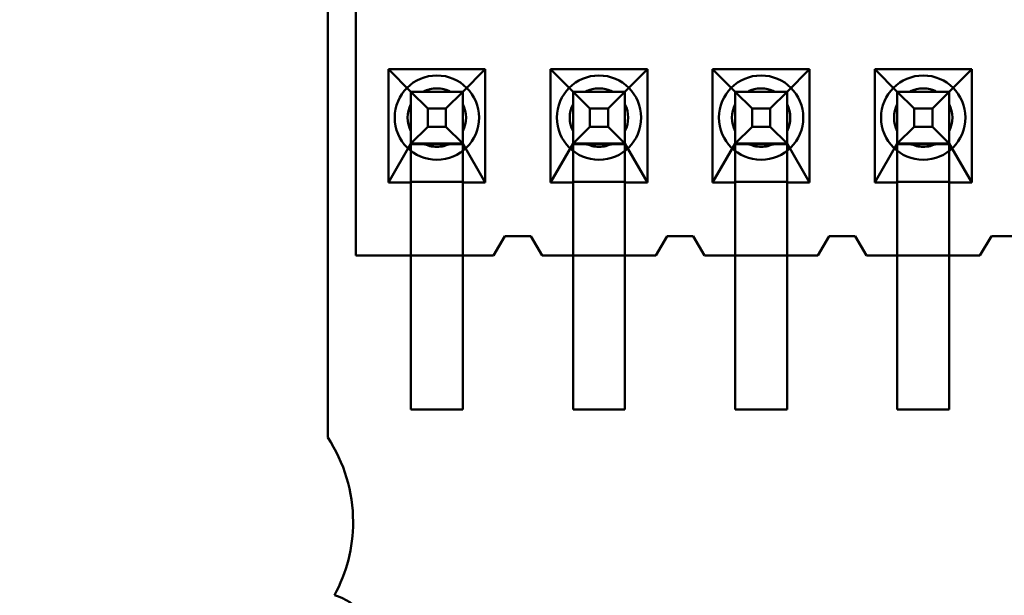
# Model space of a CAD drawing. Units: inches. Extents: x 2 to 86, y 1 to 67.
# Drawn here: x 8.4 to 8.6, y 31.1 to 31.3 of the extents above; entities that cross this region are included whole.
import ezdxf

# ---------------------------------------------------------------- set-up
doc = ezdxf.new("R2010")
doc.units = ezdxf.units.IN
doc.header["$LTSCALE"] = 4
doc.header["$MEASUREMENT"] = 0
for name, color, linetype, lineweight in [('Dimension (ANSI)', 7, 'Continuous', 25), ('Symbol (ANSI)', 7, 'Continuous', 25), ('Visible (ANSI)', 7, 'Continuous', 50)]:
    doc.layers.add(name, color=color, linetype=linetype, lineweight=lineweight)
doc.styles.add('Note Text (ANSI)', font='tahoma.ttf')
doc.dimstyles.new('Default (ANSI)', dxfattribs={"dimscale": 4, "dimtxt": 0.1200000047683716, "dimasz": 0.0984251946210861, "dimexe": 0.125, "dimexo": 0.0625, "dimgap": 0.031496062992126, "dimtad": 0, "dimtih": 1, "dimtoh": 1, "dimrnd": 1e-08, "dimzin": 0, "dimdsep": 46, "dimtxsty": 'Note Text (ANSI)', "dimcen": 0.09, "dimdle": 0.3937007874015748, "dimclrd": 256, "dimclre": 256, "dimclrt": 256, "dimadec": 0, "dimazin": 1, "dimtfac": 1, "dimtofl": 0, "dimtmove": 0, "dimatfit": 3, "dimfxl": 1, "dimtolj": 1, "dimtzin": 4, "dimlwd": -1, "dimlwe": -1, "dimarcsym": 0})
doc.dimstyles.new('Default (ANSI)$7', dxfattribs={"dimscale": 4, "dimtxt": 0.1200000047683716, "dimasz": 0.0984251946210861, "dimexe": 0.125, "dimexo": 0.0625, "dimgap": 0.031496062992126, "dimtad": 0, "dimtih": 1, "dimtoh": 1, "dimrnd": 1e-08, "dimzin": 0, "dimdsep": 46, "dimtxsty": 'Note Text (ANSI)', "dimcen": 0.09, "dimdle": 0.3937007874015748, "dimclrd": 256, "dimclre": 256, "dimclrt": 256, "dimadec": 0, "dimazin": 1, "dimtfac": 1, "dimtofl": 0, "dimtmove": 0, "dimatfit": 3, "dimfxl": 1, "dimtolj": 1, "dimtzin": 4, "dimlwd": -1, "dimlwe": -1, "dimarcsym": 0})

# ---------------------------------------------------------------- blocks, each defined once
blk = doc.blocks.new('*D35')
at = {"layer": 'Defpoints', "color": 0, "transparency": 16777216}
for p in [(7.870572942981209, 47.78762343806803), (4.132510140539631, 27.28762343806805), (9.937906276314537, 27.28762343806805)]:
    blk.add_point(p, dxfattribs=at)
at = {"layer": 'Dimension (ANSI)', "transparency": 16777216}
for p, q in [((7.620572942981209, 47.78762343806803), (3.632510140539626, 47.78762343806803)), ((4.132510140539626, 47.39392265958369), (4.132510140539628, 39.85655943472072)), ((4.132510140539631, 27.68132421655239), (4.132510140539628, 39.10460434597992)), ((9.687906276314537, 27.28762343806805), (3.632510140539631, 27.28762343806805))]:
    blk.add_line(p, q, dxfattribs=at)
for points in [[(4.066893344125569, 47.39392265958369), (4.198126936953684, 47.39392265958369), (4.132510140539626, 47.78762343806803)], [(4.066893344125573, 27.68132421655239), (4.198126936953689, 27.68132421655239), (4.132510140539631, 27.28762343806805)]]:
    blk.add_solid(points, dxfattribs=at)
at = {"layer": 'Dimension (ANSI)', "transparency": 16777216, "insert": (3.344652491757897, 39.73057518275221), "char_height": 0.4800000190734864, "attachment_point": 1, "style": 'Note Text (ANSI)'}
blk.add_mtext('\\A1;30.75', dxfattribs=at)
blk = doc.blocks.new('*D36')
at = {"layer": 'Defpoints', "color": 0, "transparency": 16777216}
for p in [(5.481225043454906, 47.45429010473471), (9.165906276314532, 47.45429010473471), (9.164572942981206, 27.62095677140138)]:
    blk.add_point(p, dxfattribs=at)
at = {"layer": 'Dimension (ANSI)', "transparency": 16777216}
for p, q in [((8.915906276314532, 47.45429010473471), (4.981225043454906, 47.45429010473471)), ((5.481225043454906, 47.06058932625036), (5.481225043454909, 37.91360098243844)), ((5.481225043454911, 28.01465754988572), (5.481225043454909, 37.16164589369764)), ((8.914572942981206, 27.62095677140138), (4.981225043454911, 27.62095677140138))]:
    blk.add_line(p, q, dxfattribs=at)
for points in [[(5.415608247040848, 47.06058932625036), (5.546841839868964, 47.06058932625036), (5.481225043454906, 47.45429010473471)], [(5.415608247040853, 28.01465754988572), (5.546841839868968, 28.01465754988572), (5.481225043454911, 27.62095677140138)]]:
    blk.add_solid(points, dxfattribs=at)
at = {"layer": 'Dimension (ANSI)', "transparency": 16777216, "insert": (4.695301578753656, 37.78761673046993), "char_height": 0.4800000190734864, "attachment_point": 1, "style": 'Note Text (ANSI)'}
blk.add_mtext('\\A1;29.75', dxfattribs=at)

msp = doc.modelspace()

# ---------------------------------------------------------------- linework, layer by layer
at = {"layer": 'Visible (ANSI)'}
for p, q in [((8.433132342792486, 31.17224191194934), (8.433132342792486, 31.37273281355205)), ((8.433132342792486, 31.1722419101137), (8.433132342792486, 31.3727328117164)), ((8.438906621007709, 31.20962257878862), (8.438906621007709, 31.29962257878862)), ((8.438906621007709, 31.20962257779784), (8.438906621007709, 31.29962257779784)), ((8.445606621007707, 31.2478892444645), (8.445606621007707, 31.22462257779784)), ((8.465539954341041, 31.2478892444645), (8.445606621007707, 31.2478892444645)), ((8.450239954341043, 31.24328924481419), (8.445606621007707, 31.2478892444645)), ((8.460906621007709, 31.24328924481419), (8.465539954341041, 31.2478892444645)), ((8.465539954341041, 31.22462257779784), (8.465539954341041, 31.2478892444645)), ((8.478939954341042, 31.2478892444645), (8.478939954341042, 31.22462257779784)), ((8.498873287674375, 31.2478892444645), (8.478939954341042, 31.2478892444645)), ((8.483573287674377, 31.24328924481419), (8.478939954341042, 31.2478892444645)), ((8.494239954341042, 31.24328924481419), (8.498873287674375, 31.2478892444645)), ((8.498873287674375, 31.22462257779784), (8.498873287674375, 31.2478892444645)), ((8.512273287674375, 31.2478892444645), (8.512273287674375, 31.22462257779784)), ((8.53220662100771, 31.2478892444645), (8.512273287674375, 31.2478892444645)), ((8.516906621007708, 31.24328924481419), (8.512273287674375, 31.2478892444645)), ((8.527573287674377, 31.24328924481419), (8.53220662100771, 31.2478892444645)), ((8.53220662100771, 31.22462257779784), (8.53220662100771, 31.2478892444645)), ((8.545606621007709, 31.2478892444645), (8.545606621007709, 31.22462257779784)), ((8.565539954341043, 31.2478892444645), (8.545606621007709, 31.2478892444645)), ((8.550239954341041, 31.24328924481419), (8.545606621007709, 31.2478892444645)), ((8.560906621007708, 31.24328924481419), (8.565539954341043, 31.2478892444645)), ((8.565539954341043, 31.22462257779784), (8.565539954341043, 31.2478892444645)), ((8.450239954341043, 31.2432892473786), (8.450239954341043, 31.23262258071193)), ((8.460906621007709, 31.2432892473786), (8.450239954341043, 31.2432892473786)), ((8.453704055956187, 31.23982514602572), (8.450239954341043, 31.2432892473786)), ((8.450239954341043, 31.24328924480945), (8.460906621007709, 31.24328924480945)), ((8.450239954341043, 31.24323720213312), (8.450239954341043, 31.24328924480945)), ((8.460906621007709, 31.24328924481419), (8.450239954341043, 31.24328924481419)), ((8.450239954341043, 31.24328924481419), (8.450239954341043, 31.23262257814752)), ((8.460906621007709, 31.24323720213312), (8.450239954341043, 31.24323720213312)), ((8.450239954341043, 31.24323720213311), (8.450239954341043, 31.22328924399824)), ((8.452824550590623, 31.24328924487247), (8.458322024758129, 31.24328924487247)), ((8.460906621007709, 31.2432892473786), (8.457442519392565, 31.23982514602572)), ((8.460906621007709, 31.23262258071193), (8.460906621007709, 31.2432892473786)), ((8.460906621007709, 31.24323720213312), (8.460906621007709, 31.24328924480945)), ((8.460906621007709, 31.23262257814752), (8.460906621007709, 31.24328924481419)), ((8.460906621007709, 31.24323720213311), (8.460906621007709, 31.22328924399824)), ((8.483573287674375, 31.2432892473786), (8.483573287674375, 31.23262258071193)), ((8.494239954341042, 31.2432892473786), (8.483573287674375, 31.2432892473786)), ((8.48703738928952, 31.23982514602572), (8.483573287674375, 31.2432892473786)), ((8.483573287674377, 31.24328924480945), (8.494239954341042, 31.24328924480945)), ((8.483573287674377, 31.24323720213312), (8.483573287674377, 31.24328924480945)), ((8.494239954341042, 31.24328924481419), (8.483573287674377, 31.24328924481419)), ((8.483573287674377, 31.24328924481419), (8.483573287674377, 31.23262257814752)), ((8.494239954341042, 31.24323720213312), (8.483573287674377, 31.24323720213312)), ((8.483573287674377, 31.24323720213311), (8.483573287674377, 31.22328924399824)), ((8.486157883923955, 31.24328924487247), (8.49165535809146, 31.24328924487247)), ((8.494239954341042, 31.2432892473786), (8.490775852725896, 31.23982514602572)), ((8.494239954341042, 31.23262258071193), (8.494239954341042, 31.2432892473786)), ((8.494239954341042, 31.24323720213312), (8.494239954341042, 31.24328924480945)), ((8.494239954341042, 31.23262257814752), (8.494239954341042, 31.24328924481419)), ((8.494239954341042, 31.24323720213311), (8.494239954341042, 31.22328924399824)), ((8.516906621007708, 31.2432892473786), (8.516906621007708, 31.23262258071193)), ((8.527573287674375, 31.2432892473786), (8.516906621007708, 31.2432892473786)), ((8.52037072262285, 31.23982514602572), (8.516906621007708, 31.2432892473786)), ((8.516906621007708, 31.24328924480945), (8.527573287674377, 31.24328924480945)), ((8.516906621007708, 31.24323720213312), (8.516906621007708, 31.24328924480945)), ((8.527573287674377, 31.24328924481419), (8.516906621007708, 31.24328924481419)), ((8.516906621007708, 31.24328924481419), (8.516906621007708, 31.23262257814752)), ((8.527573287674377, 31.24323720213312), (8.516906621007708, 31.24323720213312)), ((8.516906621007708, 31.24323720213311), (8.516906621007708, 31.22328924399824)), ((8.519491217257288, 31.24328924487247), (8.524988691424795, 31.24328924487247)), ((8.527573287674375, 31.2432892473786), (8.524109186059231, 31.23982514602572)), ((8.527573287674375, 31.23262258071193), (8.527573287674375, 31.2432892473786)), ((8.527573287674377, 31.24323720213312), (8.527573287674377, 31.24328924480945)), ((8.527573287674377, 31.23262257814752), (8.527573287674377, 31.24328924481419)), ((8.527573287674377, 31.24323720213311), (8.527573287674377, 31.22328924399824)), ((8.550239954341041, 31.2432892473786), (8.550239954341041, 31.23262258071193)), ((8.560906621007708, 31.2432892473786), (8.550239954341041, 31.2432892473786)), ((8.553704055956185, 31.23982514602572), (8.550239954341041, 31.2432892473786)), ((8.550239954341041, 31.24328924480945), (8.560906621007708, 31.24328924480945)), ((8.550239954341041, 31.24323720213312), (8.550239954341041, 31.24328924480945)), ((8.560906621007708, 31.24328924481419), (8.550239954341041, 31.24328924481419)), ((8.550239954341041, 31.24328924481419), (8.550239954341041, 31.23262257814752)), ((8.560906621007708, 31.24323720213312), (8.550239954341041, 31.24323720213312)), ((8.550239954341041, 31.24323720213311), (8.550239954341041, 31.22328924399824)), ((8.552824550590621, 31.24328924487247), (8.558322024758128, 31.24328924487247)), ((8.560906621007708, 31.2432892473786), (8.557442519392565, 31.23982514602572)), ((8.560906621007708, 31.23262258071193), (8.560906621007708, 31.2432892473786)), ((8.560906621007708, 31.24323720213312), (8.560906621007708, 31.24328924480945)), ((8.560906621007708, 31.23262257814752), (8.560906621007708, 31.24328924481419)), ((8.560906621007708, 31.24323720213311), (8.560906621007708, 31.22328924399824)), ((8.450239954341043, 31.24070464862289), (8.450239954341043, 31.23520717445539)), ((8.453704055956187, 31.23608668258933), (8.453704055956187, 31.23982514602572)), ((8.453704055956187, 31.23982514602572), (8.457442519392565, 31.23982514602572)), ((8.457442519392565, 31.23982514602572), (8.457442519392565, 31.23608668258933)), ((8.460906621007709, 31.24070464862289), (8.460906621007709, 31.23520717445539)), ((8.483573287674377, 31.24070464862289), (8.483573287674377, 31.23520717445539)), ((8.48703738928952, 31.23608668258933), (8.48703738928952, 31.23982514602572)), ((8.48703738928952, 31.23982514602572), (8.490775852725896, 31.23982514602572)), ((8.490775852725896, 31.23982514602572), (8.490775852725896, 31.23608668258933)), ((8.494239954341042, 31.24070464862289), (8.494239954341042, 31.23520717445539)), ((8.516906621007708, 31.24070464862289), (8.516906621007708, 31.23520717445539)), ((8.52037072262285, 31.23608668258933), (8.52037072262285, 31.23982514602572)), ((8.52037072262285, 31.23982514602572), (8.524109186059231, 31.23982514602572)), ((8.524109186059231, 31.23982514602572), (8.524109186059231, 31.23608668258933)), ((8.527573287674377, 31.24070464862289), (8.527573287674377, 31.23520717445539)), ((8.550239954341041, 31.24070464862289), (8.550239954341041, 31.23520717445539)), ((8.553704055956185, 31.23608668258933), (8.553704055956185, 31.23982514602572)), ((8.553704055956185, 31.23982514602572), (8.557442519392565, 31.23982514602572)), ((8.557442519392565, 31.23982514602572), (8.557442519392565, 31.23608668258933)), ((8.560906621007708, 31.24070464862289), (8.560906621007708, 31.23520717445539)), ((8.453704055956187, 31.23608668258933), (8.450239954341043, 31.23262258071193)), ((8.457442519392565, 31.23608668258933), (8.453704055956187, 31.23608668258933)), ((8.460906621007709, 31.23262258071193), (8.457442519392565, 31.23608668258933)), ((8.48703738928952, 31.23608668258933), (8.483573287674375, 31.23262258071193)), ((8.490775852725896, 31.23608668258933), (8.48703738928952, 31.23608668258933)), ((8.494239954341042, 31.23262258071193), (8.490775852725896, 31.23608668258933)), ((8.52037072262285, 31.23608668258933), (8.516906621007708, 31.23262258071193)), ((8.524109186059231, 31.23608668258933), (8.52037072262285, 31.23608668258933)), ((8.527573287674375, 31.23262258071193), (8.524109186059231, 31.23608668258933)), ((8.553704055956185, 31.23608668258933), (8.550239954341041, 31.23262258071193)), ((8.557442519392565, 31.23608668258933), (8.553704055956185, 31.23608668258933)), ((8.560906621007708, 31.23262258071193), (8.557442519392565, 31.23608668258933)), ((8.450239954341043, 31.23262257814752), (8.445606621007707, 31.22462257779784)), ((8.450239954341043, 31.23262258071193), (8.460906621007709, 31.23262258071193)), ((8.450239954341043, 31.23250987940582), (8.450239954341043, 31.23262257814752)), ((8.460906621007709, 31.23250987940582), (8.450239954341043, 31.23250987940582)), ((8.450239954341043, 31.22473527653952), (8.450239954341043, 31.23250987940582)), ((8.458322024758129, 31.2326225782058), (8.452824550590623, 31.2326225782058)), ((8.460906621007709, 31.23262257814752), (8.465539954341041, 31.22462257779784)), ((8.460906621007709, 31.23250987940582), (8.460906621007709, 31.23262257814752)), ((8.460906621007709, 31.22473527653952), (8.460906621007709, 31.23250987940582)), ((8.483573287674377, 31.23262257814752), (8.478939954341042, 31.22462257779784)), ((8.483573287674375, 31.23262258071193), (8.494239954341042, 31.23262258071193)), ((8.483573287674377, 31.23250987940582), (8.483573287674377, 31.23262257814752)), ((8.494239954341042, 31.23250987940582), (8.483573287674377, 31.23250987940582)), ((8.483573287674377, 31.22473527653952), (8.483573287674377, 31.23250987940582)), ((8.49165535809146, 31.2326225782058), (8.486157883923955, 31.2326225782058)), ((8.494239954341042, 31.23262257814752), (8.498873287674375, 31.22462257779784)), ((8.494239954341042, 31.23250987940582), (8.494239954341042, 31.23262257814752)), ((8.494239954341042, 31.22473527653952), (8.494239954341042, 31.23250987940582)), ((8.516906621007708, 31.23262257814752), (8.512273287674375, 31.22462257779784)), ((8.516906621007708, 31.23262258071193), (8.527573287674375, 31.23262258071193)), ((8.516906621007708, 31.23250987940582), (8.516906621007708, 31.23262257814752)), ((8.527573287674377, 31.23250987940582), (8.516906621007708, 31.23250987940582)), ((8.516906621007708, 31.22473527653952), (8.516906621007708, 31.23250987940582)), ((8.524988691424795, 31.23262257820581), (8.519491217257288, 31.23262257820581)), ((8.527573287674377, 31.23262257814752), (8.53220662100771, 31.22462257779784)), ((8.527573287674377, 31.23250987940582), (8.527573287674377, 31.23262257814752)), ((8.527573287674377, 31.22473527653952), (8.527573287674377, 31.23250987940582)), ((8.550239954341041, 31.23262257814752), (8.545606621007709, 31.22462257779784)), ((8.550239954341041, 31.23262258071193), (8.560906621007708, 31.23262258071193)), ((8.550239954341041, 31.23250987940582), (8.550239954341041, 31.23262257814752)), ((8.560906621007708, 31.23250987940582), (8.550239954341041, 31.23250987940582)), ((8.550239954341041, 31.22473527653952), (8.550239954341041, 31.23250987940582)), ((8.558322024758128, 31.23262257820581), (8.552824550590621, 31.23262257820581)), ((8.560906621007708, 31.23262257814752), (8.565539954341043, 31.22462257779784)), ((8.560906621007708, 31.23250987940582), (8.560906621007708, 31.23262257814752)), ((8.560906621007708, 31.22473527653952), (8.560906621007708, 31.23250987940582)), ((8.445606621007707, 31.22462257779784), (8.450239954341043, 31.22462257779784)), ((8.450239954341043, 31.22462257779784), (8.450239954341043, 31.22473527653953)), ((8.450239954341043, 31.22473527653953), (8.460906621007709, 31.22473527653953)), ((8.450239954341043, 31.22462257779784), (8.450239954341043, 31.20962257779784)), ((8.450239954341043, 31.17795591066491), (8.450239954341043, 31.22328924399824)), ((8.460906621007709, 31.22462257779784), (8.460906621007709, 31.22473527653953)), ((8.460906621007709, 31.22462257779784), (8.465539954341041, 31.22462257779784)), ((8.460906621007709, 31.22462257779784), (8.460906621007709, 31.20962257779784)), ((8.460906621007709, 31.17795591066491), (8.460906621007709, 31.22328924399824)), ((8.478939954341042, 31.22462257779784), (8.483573287674377, 31.22462257779784)), ((8.483573287674377, 31.22462257779784), (8.483573287674377, 31.22473527653953)), ((8.483573287674377, 31.22473527653953), (8.494239954341042, 31.22473527653953)), ((8.483573287674377, 31.22462257779784), (8.483573287674377, 31.20962257779784)), ((8.483573287674377, 31.17795591066491), (8.483573287674377, 31.22328924399824)), ((8.494239954341042, 31.22462257779784), (8.494239954341042, 31.22473527653953)), ((8.494239954341042, 31.22462257779784), (8.498873287674375, 31.22462257779784)), ((8.494239954341042, 31.22462257779784), (8.494239954341042, 31.20962257779784)), ((8.494239954341042, 31.17795591066491), (8.494239954341042, 31.22328924399824)), ((8.512273287674375, 31.22462257779784), (8.516906621007708, 31.22462257779784)), ((8.516906621007708, 31.22462257779784), (8.516906621007708, 31.22473527653953)), ((8.516906621007708, 31.22473527653953), (8.527573287674377, 31.22473527653953)), ((8.516906621007708, 31.22462257779784), (8.516906621007708, 31.20962257779784)), ((8.516906621007708, 31.17795591066491), (8.516906621007708, 31.22328924399824)), ((8.527573287674377, 31.22462257779784), (8.527573287674377, 31.22473527653953)), ((8.527573287674377, 31.22462257779784), (8.53220662100771, 31.22462257779784)), ((8.527573287674377, 31.22462257779784), (8.527573287674377, 31.20962257779784)), ((8.527573287674377, 31.17795591066491), (8.527573287674377, 31.22328924399824)), ((8.545606621007709, 31.22462257779784), (8.550239954341041, 31.22462257779784)), ((8.550239954341041, 31.22462257779784), (8.550239954341041, 31.22473527653953)), ((8.550239954341041, 31.22473527653953), (8.560906621007708, 31.22473527653953)), ((8.550239954341041, 31.22462257779784), (8.550239954341041, 31.20962257779784)), ((8.550239954341041, 31.17795591066491), (8.550239954341041, 31.22328924399824)), ((8.560906621007708, 31.22462257779784), (8.560906621007708, 31.22473527653953)), ((8.560906621007708, 31.22462257779784), (8.565539954341043, 31.22462257779784)), ((8.560906621007708, 31.22462257779784), (8.560906621007708, 31.20962257779784)), ((8.560906621007708, 31.17795591066491), (8.560906621007708, 31.22328924399824)), ((8.467239954341043, 31.20962257878862), (8.469573287674375, 31.21362257878863)), ((8.467239954341043, 31.20962257779784), (8.469573287674375, 31.21362257779783)), ((8.469573287674375, 31.21362257878863), (8.474906621007708, 31.21362257878863)), ((8.469573287674375, 31.21362257779783), (8.474906621007708, 31.21362257779783)), ((8.474906621007708, 31.21362257878863), (8.47723995434104, 31.20962257878862)), ((8.474906621007708, 31.21362257779783), (8.47723995434104, 31.20962257779784)), ((8.500573287674376, 31.20962257878862), (8.50290662100771, 31.21362257878863)), ((8.500573287674376, 31.20962257779784), (8.50290662100771, 31.21362257779783)), ((8.50290662100771, 31.21362257878863), (8.508239954341043, 31.21362257878863)), ((8.50290662100771, 31.21362257779783), (8.508239954341043, 31.21362257779783)), ((8.508239954341043, 31.21362257878863), (8.510573287674376, 31.20962257878862)), ((8.508239954341043, 31.21362257779783), (8.510573287674376, 31.20962257779784)), ((8.53390662100771, 31.20962257878862), (8.536239954341042, 31.21362257878863)), ((8.53390662100771, 31.20962257779784), (8.536239954341042, 31.21362257779783)), ((8.536239954341042, 31.21362257878863), (8.541573287674375, 31.21362257878863)), ((8.536239954341042, 31.21362257779783), (8.541573287674375, 31.21362257779783)), ((8.541573287674375, 31.21362257878863), (8.543906621007709, 31.20962257878862)), ((8.541573287674375, 31.21362257779783), (8.543906621007709, 31.20962257779784)), ((8.567239954341042, 31.20962257878862), (8.569573287674375, 31.21362257878863)), ((8.567239954341042, 31.20962257779784), (8.569573287674375, 31.21362257779783)), ((8.569573287674375, 31.21362257878863), (8.574906621007708, 31.21362257878863)), ((8.569573287674375, 31.21362257779783), (8.574906621007708, 31.21362257779783)), ((8.467239954341043, 31.20962257878862), (8.438906621007709, 31.20962257878862)), ((8.450239954341043, 31.20962257779784), (8.438906621007709, 31.20962257779784)), ((8.460906621007709, 31.20962257779784), (8.450239954341043, 31.20962257779784)), ((8.450239954341043, 31.20962257779784), (8.450239954341043, 31.17795591113117)), ((8.467239954341043, 31.20962257779784), (8.460906621007709, 31.20962257779784)), ((8.460906621007709, 31.20962257779784), (8.460906621007709, 31.17795591113117)), ((8.500573287674376, 31.20962257878862), (8.47723995434104, 31.20962257878862)), ((8.483573287674377, 31.20962257779784), (8.47723995434104, 31.20962257779784)), ((8.494239954341042, 31.20962257779784), (8.483573287674377, 31.20962257779784)), ((8.483573287674377, 31.20962257779784), (8.483573287674377, 31.17795591113117)), ((8.500573287674376, 31.20962257779784), (8.494239954341042, 31.20962257779784)), ((8.494239954341042, 31.20962257779784), (8.494239954341042, 31.17795591113117)), ((8.53390662100771, 31.20962257878862), (8.510573287674376, 31.20962257878862)), ((8.516906621007708, 31.20962257779784), (8.510573287674376, 31.20962257779784)), ((8.527573287674377, 31.20962257779784), (8.516906621007708, 31.20962257779784)), ((8.516906621007708, 31.20962257779784), (8.516906621007708, 31.17795591113117)), ((8.53390662100771, 31.20962257779784), (8.527573287674377, 31.20962257779784)), ((8.527573287674377, 31.20962257779784), (8.527573287674377, 31.17795591113117)), ((8.567239954341042, 31.20962257878862), (8.543906621007709, 31.20962257878862)), ((8.550239954341041, 31.20962257779784), (8.543906621007709, 31.20962257779784)), ((8.560906621007708, 31.20962257779784), (8.550239954341041, 31.20962257779784)), ((8.550239954341041, 31.20962257779784), (8.550239954341041, 31.17795591113117)), ((8.567239954341042, 31.20962257779784), (8.560906621007708, 31.20962257779784)), ((8.560906621007708, 31.20962257779784), (8.560906621007708, 31.17795591113117)), ((8.450239954341043, 31.17795591113117), (8.460906621007709, 31.17795591113117)), ((8.450239954341043, 31.17795591066491), (8.460906621007709, 31.17795591066491)), ((8.483573287674377, 31.17795591113117), (8.494239954341042, 31.17795591113117)), ((8.483573287674377, 31.17795591066491), (8.494239954341042, 31.17795591066491)), ((8.516906621007708, 31.17795591113117), (8.527573287674377, 31.17795591113117)), ((8.516906621007708, 31.17795591066491), (8.527573287674377, 31.17795591066491)), ((8.550239954341041, 31.17795591113117), (8.560906621007708, 31.17795591113117)), ((8.550239954341041, 31.17795591066491), (8.560906621007708, 31.17795591066491))]:
    msp.add_line(p, q, dxfattribs=at)
for centre, radius, start, end in [((8.455573287674376, 31.23795591212195), 0.0086666666666667, 90, 270), ((8.455573287674376, 31.23795591212195), 0.0086666666666667, 270, 90), ((8.48890662100771, 31.23795591212195), 0.0086666666666667, 90, 270), ((8.48890662100771, 31.23795591212195), 0.0086666666666667, 270, 90), ((8.52223995434104, 31.23795591212195), 0.0086666666666667, 90, 270), ((8.52223995434104, 31.23795591212195), 0.0086666666666667, 270, 90), ((8.555573287674376, 31.23795591212195), 0.0086666666666667, 90, 270), ((8.555573287674376, 31.23795591212195), 0.0086666666666667, 270, 90), ((8.455573287674376, 31.23795591197625), 0.006, 90, 117.2660444508057), ((8.455573287674376, 31.23795591153914), 0.006, 62.73395554919422, 117.2660444508057), ((8.455573287674376, 31.23795591197625), 0.006, 62.73395554919422, 90), ((8.48890662100771, 31.23795591197625), 0.006, 90, 117.2660444508057), ((8.48890662100771, 31.23795591153914), 0.006, 62.73395554919422, 117.2660444508057), ((8.48890662100771, 31.23795591197625), 0.006, 62.73395554919422, 90), ((8.52223995434104, 31.23795591197625), 0.006, 90, 117.2660444508057), ((8.52223995434104, 31.23795591153914), 0.006, 62.73395554919422, 117.2660444508057), ((8.52223995434104, 31.23795591197625), 0.006, 62.73395554919422, 90), ((8.555573287674376, 31.23795591197625), 0.006, 90, 117.2660444508057), ((8.555573287674376, 31.23795591153914), 0.006, 62.73395554919422, 117.2660444508057), ((8.555573287674376, 31.23795591197625), 0.006, 62.73395554919422, 90), ((8.455573287674376, 31.23795591197625), 0.006, 152.7339555491884, 207.2660444508115), ((8.455573287674376, 31.23795591153914), 0.006, 152.7339555491884, 207.2660444508115), ((8.455573287674376, 31.23795591197625), 0.006, 332.7339555491885, 27.26604445081156), ((8.455573287674376, 31.23795591153914), 0.006, 332.7339555491885, 27.26604445081156), ((8.48890662100771, 31.23795591197625), 0.006, 152.7339555491884, 207.2660444508115), ((8.48890662100771, 31.23795591153914), 0.006, 152.7339555491884, 207.2660444508115), ((8.48890662100771, 31.23795591197625), 0.006, 332.7339555491885, 27.26604445081156), ((8.48890662100771, 31.23795591153914), 0.006, 332.7339555491885, 27.26604445081156), ((8.52223995434104, 31.23795591197625), 0.006, 152.7339555491884, 207.2660444508115), ((8.52223995434104, 31.23795591153914), 0.006, 152.7339555491884, 207.2660444508115), ((8.52223995434104, 31.23795591197625), 0.006, 332.7339555491885, 27.26604445081156), ((8.52223995434104, 31.23795591153914), 0.006, 332.7339555491885, 27.26604445081156), ((8.555573287674376, 31.23795591197625), 0.006, 152.7339555491884, 207.2660444508115), ((8.555573287674376, 31.23795591153914), 0.006, 152.7339555491884, 207.2660444508115), ((8.555573287674376, 31.23795591197625), 0.006, 332.7339555491885, 27.26604445081156), ((8.555573287674376, 31.23795591153914), 0.006, 332.7339555491885, 27.26604445081156), ((8.455573287674376, 31.23795591197625), 0.006, 242.7339555491942, 270), ((8.455573287674376, 31.23795591153914), 0.006, 242.7339555491942, 270), ((8.455573287674376, 31.23795591197625), 0.006, 270, 297.2660444508058), ((8.455573287674376, 31.23795591153914), 0.006, 270, 297.2660444508058), ((8.48890662100771, 31.23795591197625), 0.006, 242.7339555491942, 270), ((8.48890662100771, 31.23795591153914), 0.006, 242.7339555491942, 270), ((8.48890662100771, 31.23795591197625), 0.006, 270, 297.2660444508058), ((8.48890662100771, 31.23795591153914), 0.006, 270, 297.2660444508058), ((8.52223995434104, 31.23795591197625), 0.006, 242.7339555491942, 270), ((8.52223995434104, 31.23795591153914), 0.006, 242.7339555491942, 270), ((8.52223995434104, 31.23795591197625), 0.006, 270, 297.2660444508058), ((8.52223995434104, 31.23795591153914), 0.006, 270, 297.2660444508058), ((8.555573287674376, 31.23795591197625), 0.006, 242.7339555491942, 270), ((8.555573287674376, 31.23795591153914), 0.006, 242.7339555491942, 270), ((8.555573287674376, 31.23795591197625), 0.006, 270, 297.2660444508058), ((8.555573287674376, 31.23795591153914), 0.006, 270, 297.2660444508058), ((8.406885623659154, 31.15488504455205), 0.0314666666666666, 0, 33.47653046813022), ((8.406885623659154, 31.1548850427164), 0.0314666666666666, 0, 33.47653046813022), ((8.406885623659154, 31.15488504455205), 0.0314666666666666, 331.3643593196421, 0), ((8.406885623659154, 31.1548850427164), 0.0314666666666666, 331.3643593196421, 0), ((8.431820006859153, 31.12968819415204), 0.0104666666666667, 0, 75.1446546684944), ((8.431820006859153, 31.12968819231639), 0.0104666666666667, 0, 75.1446546684944)]:
    msp.add_arc(centre, radius, start, end, dxfattribs=at)
for points, weights in [([(8.45023995434101, 31.24328924539387), (8.451679443765466, 31.24328924533825), (8.452824550590625, 31.24328924530959)], [5.451882169472833, 5.919866112208785, 6.193886058363662]), ([(8.450239954341043, 31.24328924539389), (8.450239954341043, 31.24184975591383), (8.450239954341043, 31.24070464906)], [5.451882169472947, 5.919866112208946, 6.19388605836386]), ([(8.458322024758118, 31.24328924530959), (8.45946713158327, 31.24328924533825), (8.460906621007712, 31.24328924539387)], [6.193886058364771, 5.919866112212409, 5.451882169481977]), ([(8.460906621007709, 31.24328924539389), (8.460906621007709, 31.24184975591383), (8.460906621007709, 31.24070464906)], [5.451882169472947, 5.919866112208945, 6.193886058363858]), ([(8.483573287674343, 31.24328924539387), (8.485012777098799, 31.24328924533824), (8.48615788392396, 31.24328924530959)], [5.451882169472836, 5.919866112208792, 6.193886058363669]), ([(8.483573287674377, 31.2432892453939), (8.483573287674377, 31.24184975591382), (8.483573287674377, 31.24070464906)], [5.451882169472998, 5.91986611220901, 6.193886058363933]), ([(8.491655358091453, 31.24328924530959), (8.492800464916606, 31.24328924533825), (8.494239954341044, 31.24328924539387)], [6.193886058364766, 5.919866112212393, 5.451882169481937]), ([(8.494239954341042, 31.2432892453939), (8.494239954341042, 31.24184975591383), (8.494239954341042, 31.24070464906)], [5.451882169473002, 5.919866112209015, 6.19388605836394]), ([(8.516906621007676, 31.24328924539387), (8.51834611043213, 31.24328924533824), (8.519491217257293, 31.24328924530959)], [5.451882169472808, 5.919866112208756, 6.193886058363637]), ([(8.51690662100771, 31.24328924539389), (8.51690662100771, 31.24184975591383), (8.51690662100771, 31.24070464906)], [5.451882169472947, 5.919866112208946, 6.19388605836386]), ([(8.524988691424788, 31.24328924530959), (8.526133798249939, 31.24328924533825), (8.527573287674377, 31.24328924539387)], [6.19388605836481, 5.919866112212448, 5.451882169481997]), ([(8.527573287674375, 31.24328924539389), (8.527573287674375, 31.24184975591383), (8.527573287674375, 31.24070464906)], [5.451882169472947, 5.919866112208945, 6.193886058363858]), ([(8.55023995434101, 31.24328924539387), (8.551679443765464, 31.24328924533825), (8.552824550590627, 31.24328924530959)], [5.451882169472815, 5.919866112208771, 6.193886058363652]), ([(8.550239954341041, 31.2432892453939), (8.550239954341041, 31.24184975591382), (8.550239954341041, 31.24070464906)], [5.451882169472997, 5.919866112209011, 6.193886058363935]), ([(8.558322024758121, 31.24328924530958), (8.55946713158327, 31.24328924533825), (8.560906621007712, 31.24328924539387)], [6.193886058364785, 5.919866112212419, 5.45188216948197]), ([(8.560906621007708, 31.2432892453939), (8.560906621007708, 31.24184975591383), (8.560906621007708, 31.24070464906)], [5.451882169473002, 5.919866112209015, 6.193886058363939]), ([(8.450239954341043, 31.23520717489251), (8.450239954341043, 31.23406206809594), (8.450239954341043, 31.23262257872698)], [6.193886058364997, 5.919866112193974, 5.451882169418492]), ([(8.460906621007709, 31.23520717489251), (8.460906621007709, 31.23406206809594), (8.460906621007709, 31.23262257872698)], [6.193886058364997, 5.919866112193974, 5.451882169418492]), ([(8.483573287674378, 31.23520717489251), (8.483573287674377, 31.23406206809594), (8.483573287674377, 31.23262257872698)], [6.193886058365066, 5.919866112194033, 5.451882169418538]), ([(8.494239954341042, 31.2352071748925), (8.494239954341042, 31.23406206809594), (8.494239954341042, 31.23262257872698)], [6.193886058365075, 5.919866112194041, 5.451882169418543]), ([(8.516906621007712, 31.23520717489251), (8.51690662100771, 31.23406206809594), (8.51690662100771, 31.23262257872698)], [6.193886058364997, 5.919866112193975, 5.451882169418493]), ([(8.527573287674375, 31.23520717489251), (8.527573287674375, 31.23406206809594), (8.527573287674375, 31.23262257872698)], [6.193886058364997, 5.919866112193974, 5.451882169418492]), ([(8.550239954341041, 31.23520717489251), (8.550239954341041, 31.23406206809594), (8.550239954341041, 31.23262257872698)], [6.193886058365067, 5.919866112194034, 5.451882169418538]), ([(8.560906621007708, 31.2352071748925), (8.560906621007708, 31.23406206809594), (8.560906621007708, 31.23262257872698)], [6.193886058365075, 5.919866112194041, 5.451882169418542]), ([(8.45282455059063, 31.23262257864292), (8.451679443765453, 31.23262257867158), (8.450239954340974, 31.2326225787272)], [6.193886058364851, 5.919866112206763, 5.451882169462487]), ([(8.460906621007807, 31.2326225787272), (8.45946713158331, 31.23262257867158), (8.458322024758125, 31.23262257864292)], [5.451882169453329, 5.91986611220308, 6.193886058363679]), ([(8.486157883923964, 31.23262257864292), (8.485012777098788, 31.23262257867159), (8.483573287674307, 31.2326225787272)], [6.193886058364823, 5.919866112206739, 5.451882169462487]), ([(8.494239954341142, 31.2326225787272), (8.492800464916645, 31.23262257867158), (8.491655358091458, 31.23262257864292)], [5.451882169453332, 5.919866112203082, 6.193886058363678]), ([(8.519491217257295, 31.23262257864292), (8.518346110432121, 31.23262257867158), (8.51690662100764, 31.2326225787272)], [6.193886058364834, 5.919866112206753, 5.451882169462501]), ([(8.527573287674475, 31.23262257872719), (8.526133798249978, 31.23262257867158), (8.524988691424792, 31.23262257864292)], [5.451882169453336, 5.919866112203085, 6.193886058363681]), ([(8.55282455059063, 31.23262257864292), (8.551679443765453, 31.23262257867158), (8.550239954340976, 31.2326225787272)], [6.193886058364848, 5.919866112206769, 5.451882169462518]), ([(8.560906621007806, 31.2326225787272), (8.559467131583311, 31.23262257867158), (8.558322024758125, 31.23262257864292)], [5.451882169453317, 5.919866112203068, 6.193886058363668])]:
    msp.add_rational_spline(points, weights, degree=2, dxfattribs=at)

# ---------------------------------------------------------------- dimensions: what is measured, and where the dimension line sits
at = {"layer": 'Dimension (ANSI)'}
for base, p1, p2, picture, middle in [((4.132510140539631, 27.28762343806805), (7.870572942981206, 47.78762343806802), (9.937906276314534, 27.28762343806804), '*D35', (4.132510140539639, 39.48058189035032)), ((5.481225043454906, 47.45429010473471), (9.164572942981202, 27.62095677140137), (9.165906276314528, 47.45429010473469), '*D36', (5.481225043454919, 37.53762343806803))]:
    dim = msp.add_linear_dim(base=base, p1=p1, p2=p2, angle=90, dimstyle='Default (ANSI)', override={"dimgap": 0.031496062992126, "dimdec": 2, "dimlfac": 1.5, "dimtol": 0, "dimlim": 0, "dimtp": 0, "dimtm": 0, "dimtdec": 2, "dimatfit": 1}, dxfattribs=at)
    dim.commit()
    dim.dimension.update_dxf_attribs({"geometry": picture, "text_midpoint": middle, "dimtype": 160})

# ---------------------------------------------------------------- leaders
at = {"layer": 'Symbol (ANSI)', "annotation_type": 0, "has_hookline": 1, "hookline_direction": 1, "text_width": 0.2063129629360915}
msp.add_leader([(9.005286052214322, 34.77962343806802), (6.362020369051827, 34.46967704415506), (6.388596897919483, 25.68203497807006), (5.994896119435138, 25.68203497807006)], dimstyle='Default (ANSI)$7', override={"dimtad": 0}, dxfattribs=at)

doc.saveas('drawing.dxf')
